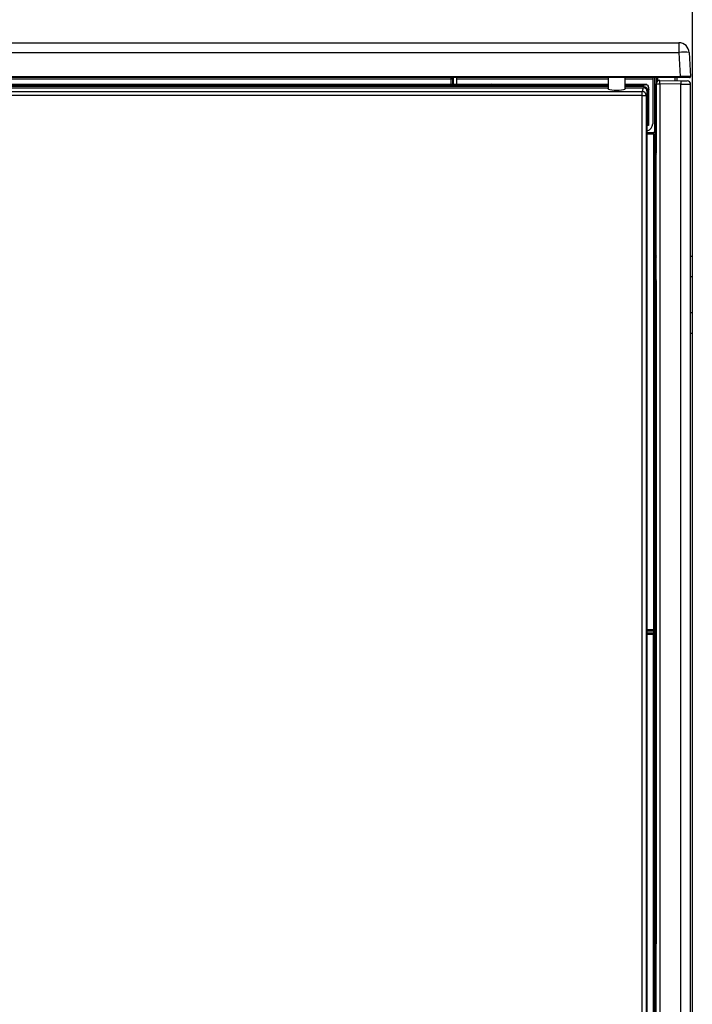
# Model space of a CAD drawing. Units: millimetres. Extents: x 0 to 4205, y 0 to 2970.
# Drawn here: x 1387 to 1583, y 1462 to 1748 of the extents above; entities that cross this region are included whole.
import ezdxf

# ---------------------------------------------------------------- set-up
doc = ezdxf.new("R2010")
doc.units = ezdxf.units.MM
doc.linetypes.add('YHIDDEN_1', pattern=[4, 3, -1])
doc.layers.add('YKK_13', color=4, linetype='Continuous', lineweight=30)
doc.layers.add('YKK_A1', color=4, linetype='Continuous', lineweight=30)

msp = doc.modelspace()

# ---------------------------------------------------------------- linework, layer by layer
at = {"layer": 'YKK_13'}
for p, q in [((1195.416757819705, 1741.507093105466), (1578.66438281969, 1741.507093105466)), ((1578.66438281969, 1741.507093105466), (1578.66438281969, 1738.665378105453)), ((1195.416757819705, 1738.665378105453), (1578.66438281969, 1738.665378105453)), ((1578.66438281969, 1738.665378105453), (1579.02814281969, 1731.724478105462)), ((1581.66027281971, 1738.665378105453), (1582.024027819709, 1731.724478105462)), ((1195.053017819693, 1731.724478105462), (1579.02814281969, 1731.724478105462)), ((1579.02814281969, 1731.408813105464), (1195.053017819693, 1731.408813105464)), ((1512.461952819714, 1730.946878105461), (1202.80248781971, 1730.946878105461)), ((1519.626357819717, 1729.381898105458), (1204.576707819717, 1729.381898105458)), ((1519.626357819717, 1729.381243105455), (1204.578257819696, 1729.381243105455)), ((1205.684072819706, 1729.251543105457), (1558.040572819693, 1729.251543105457)), ((1512.461952819714, 1729.381898105458), (1512.461952819714, 1730.946938105463)), ((1512.961872819716, 1729.381898105458), (1512.961872819716, 1731.408813105464)), ((1513.040572819693, 1731.408813105464), (1513.040572819693, 1729.381898105458)), ((1514.040572819715, 1731.408813105464), (1514.040572819715, 1730.908788105463)), ((1558.040572819693, 1730.908788105463), (1514.040572819715, 1730.908788105463)), ((1514.040572819715, 1730.908788105463), (1514.040572819715, 1729.381898105458)), ((1519.626357819717, 1729.381898105458), (1519.626357819717, 1729.381243105455)), ((1520.74332781972, 1729.408543105456), (1520.660852819703, 1729.404248105457)), ((1520.773847819721, 1729.408778105463), (1520.687022819686, 1729.404248105457)), ((1524.092507819689, 1729.467193105466), (1520.752042819687, 1729.408838105465)), ((1520.760767819695, 1729.408838105465), (1524.101232819696, 1729.467193105466)), ((1558.040572819693, 1729.408778105463), (1520.773847819721, 1729.408778105463)), ((1524.092507819689, 1729.467193105466), (1524.101232819696, 1729.467193105466)), ((1524.454787819697, 1729.46975310546), (1558.040572819693, 1729.46975310546)), ((1558.040572819693, 1731.408813105464), (1558.040572819693, 1728.125788105463)), ((1563.040572819693, 1728.125788105463), (1563.040572819693, 1731.408813105464)), ((1571.040577819687, 1730.908788105463), (1563.040572819693, 1730.908788105463)), ((1568.132442819689, 1729.408778105463), (1563.040572819693, 1729.408778105463)), ((1563.040572819693, 1729.251543105457), (1568.397057819704, 1729.251543105457)), ((1568.397057819704, 1729.251543105457), (1568.266042819698, 1728.73965810546)), ((1571.040577819687, 1731.408813105464), (1571.040577819687, 1730.908788105463)), ((1571.040577819687, 1730.908788105463), (1571.040577819687, 1717.908778105449)), ((1571.682742819695, 1715.40878310545), (1571.682742819695, 1731.408813105464)), ((1572.031997819715, 1731.408813105464), (1572.031997819715, 1709.539748105454)), ((1572.040572819707, 1157.733478105457), (1572.040572819707, 1729.56571810546)), ((1572.040572819707, 1729.56571810546), (1573.092907819693, 1729.56571810546)), ((1572.5319228197, 1730.426708105461), (1572.5319228197, 1731.408813105464)), ((1573.058022819707, 1730.565588105456), (1579.162702819696, 1730.459013105465)), ((1579.197582819699, 1729.459143105451), (1573.092907819693, 1729.56571810546)), ((1573.092907819693, 1729.56571810546), (1573.092907819693, 1157.751848105455)), ((1577.540577819702, 1730.487323105463), (1577.540577819702, 1731.408813105464)), ((1578.040577819695, 1731.408813105464), (1578.040577819695, 1730.478623105465)), ((1579.02814281969, 1731.724478105462), (1579.02814281969, 1731.408813105464)), ((1579.197582819699, 1157.858408105458), (1579.197582819699, 1729.459143105451)), ((1581.937192819707, 1729.427318105464), (1582.040577819709, 1729.426063105458)), ((1582.024027819709, 1731.724478105462), (1581.961557819697, 1731.727458105452)), ((1582.040577819709, 1157.891488105452), (1582.040577819709, 1729.426063105458)), ((1558.040572819693, 1728.73965810546), (1205.815112819702, 1728.73965810546)), ((1205.818272819699, 1728.433468105469), (1558.040572819693, 1728.433468105469)), ((1215.156742819701, 1727.298953105456), (1567.972512819699, 1727.298953105456)), ((1568.266042819698, 1728.73965810546), (1563.040572819693, 1728.73965810546)), ((1563.040572819693, 1728.433468105469), (1568.262887819721, 1728.433468105469)), ((1568.262887819721, 1728.433468105469), (1567.972512819699, 1727.298953105456)), ((1567.972512819699, 1726.123373105457), (1567.972512819699, 1727.298953105456)), ((1569.451922819709, 1727.221408105452), (1569.170867819696, 1726.123373105457)), ((1569.451922819709, 1717.475868105467), (1569.451922819709, 1727.221408105452)), ((1569.94468781969, 1727.976183105457), (1569.752332819691, 1727.224628105451)), ((1569.752332819691, 1717.475868105467), (1569.752332819691, 1727.224628105451)), ((1569.94468781969, 1718.005993105454), (1569.94468781969, 1727.976183105457)), ((1567.972512819699, 1726.123373105457), (1215.156742819701, 1726.123373105457)), ((1567.972512819699, 1726.123373105457), (1569.170867819696, 1726.123373105457)), ((1567.972512819699, 1169.976853105455), (1567.972512819699, 1726.123373105457)), ((1569.170867819696, 1726.123373105457), (1569.170867819696, 1169.976853105455)), ((1569.394027819719, 1717.466213105454), (1569.451922819709, 1717.475868105467)), ((1569.394027819719, 1169.976853105455), (1569.394027819719, 1717.466213105454)), ((1569.396762819699, 1169.976853105455), (1569.396762819699, 1717.466693105453)), ((1569.396762819699, 1715.40878310545), (1571.682742819695, 1715.40878310545)), ((1569.396762819699, 1715.382433105461), (1571.226307819699, 1715.382433105461)), ((1571.226307819699, 1714.882533105448), (1569.396762819699, 1714.882533105448)), ((1569.752332819691, 1717.475868105467), (1569.451922819709, 1717.475868105467)), ((1569.886562819694, 1717.49822310545), (1569.752332819691, 1717.475868105467)), ((1571.226307819699, 1714.882533105448), (1571.226307819699, 1715.382433105461)), ((1571.226307819699, 1714.882533105448), (1571.226307819699, 1370.908788105463)), ((1571.682742819695, 1715.40878310545), (1571.711272819695, 1715.380288105462)), ((1571.726232819703, 1370.908788105463), (1571.726232819703, 1714.865363105456)), ((1572.031997819715, 1709.539748105454), (1571.892357819699, 1709.400158105455)), ((1571.892357819699, 1709.400158105455), (1571.892357819699, 1672.417438105459)), ((1572.031997819715, 1709.539748105454), (1572.040572819707, 1709.447718105458)), ((1572.040572819707, 1709.539748105454), (1572.031997819715, 1709.539748105454)), ((1572.031997819715, 1679.539788105468), (1571.892357819699, 1679.400138105467)), ((1571.892357819699, 1679.400138105467), (1571.892357819699, 1642.417453105464)), ((1572.040572819707, 1679.539788105468), (1572.031997819715, 1679.539788105468)), ((1572.031997819715, 1679.539788105468), (1572.040572819707, 1679.447733105463)), ((1571.892357819699, 1672.417438105459), (1572.031997819715, 1672.277788105458)), ((1572.040572819707, 1672.369848105446), (1572.031997819715, 1672.277788105458)), ((1572.031997819715, 1672.277788105458), (1572.040572819707, 1672.277788105458)), ((1572.031997819715, 1672.277788105458), (1572.031997819715, 1479.539788105468)), ((1571.892357819699, 1642.417453105464), (1572.031997819715, 1642.277798105461)), ((1572.040572819707, 1642.369858105467), (1572.031997819715, 1642.277798105461)), ((1572.031997819715, 1642.277798105461), (1572.040572819707, 1642.277798105461)), ((1572.031997819715, 1642.277798105461), (1572.031997819715, 1570.908788105463)), ((1569.396762819699, 1570.908788105463), (1571.226372819721, 1570.908788105463)), ((1572.040572819707, 1570.40878310545), (1569.396762819699, 1570.40878310545)), ((1569.396762819699, 1569.908788105459), (1571.226307819699, 1569.908788105459)), ((1571.226307819699, 1569.40879310545), (1569.396762819699, 1569.40879310545)), ((1572.040572819707, 1569.908788105459), (1571.226307819699, 1569.908788105459)), ((1571.226307819699, 1569.908788105459), (1571.226307819699, 1569.40879310545)), ((1571.226307819699, 1183.43489310546), (1571.226307819699, 1569.40879310545)), ((1571.726232819703, 1569.40879310545), (1571.226307819699, 1569.40879310545)), ((1571.726232819703, 1570.908788105463), (1572.031997819715, 1570.908788105463)), ((1571.726232819703, 1569.40879310545), (1571.726232819703, 1182.452358105457)), ((1572.031997819715, 1569.40879310545), (1571.726232819703, 1569.40879310545)), ((1572.031997819715, 1570.908788105463), (1572.040572819707, 1570.908788105463)), ((1572.031997819715, 1569.40879310545), (1572.040572819707, 1569.501003105452)), ((1572.040572819707, 1569.40879310545), (1572.031997819715, 1569.40879310545)), ((1572.031997819715, 1449.539778105464), (1572.031997819715, 1569.40879310545))]:
    msp.add_line(p, q, dxfattribs=at)
for centre, radius, start, end in [((1578.665142819693, 1738.507823105466), 2.99927, 3.011270000171106, 90.01446700032261), ((1580.1623278197, 1724.311318105466), 14.43201, 84.04236500019874, 95.95763499980127), ((1573.040572819693, 1729.565733105465), 1, 88.99999999992006, 180.0000009998906), ((1568.287792819694, 1729.898618105454), 4.816629999999999, 356.0368530002013, 7.959421999885997), ((1581.040572819704, 1729.426088105466), 1, 48.43518899998192, 88.99999999992006), ((1581.040572819704, 1729.426088105466), 1, 0, 30.96834499987938), ((1581.724437819714, 1731.708788105462), 0.3, 0, 3.000000000005594), ((1567.969237819699, 1726.097038105455), 1.20192, 1.255487000081469, 89.84391100022717), ((1569.040572819714, 1717.908788105452), 2, 280.2589069997927, 0), ((1572.225927819701, 1569.409008105468), 0.4997000000000001, 111.7735749999777, 180.0244020000565)]:
    msp.add_arc(centre, radius, start, end, dxfattribs=at)
for centre, major_axis, ratio, start_param, end_param in [((1512.461952819714, 1731.929583105448), (0.011772434696127, 0.9826816302052072), 0.508671, 3.165134663256734, 4.159925136150937), ((1535.07235281969, 1729.658828105458), (14.31595391652422, 0.2497334965624986), 0.0008619999999999998, 3.166282279077967, 3.190956896116727), ((1568.908007819693, 1729.77827810546), (1.585433285433169, 0.1878434081089609), 0.3103770000000001, 4.347729138480833, 4.938092788325628), ((1560.540572819693, 1728.228703105452), (2.549999999999954, 0), 0.204753, 2.943238131478068, 6.481539829385548), ((1568.250272819707, 1727.208563105451), (-0.3041283848079962, -1.188205045314703), 0.9783860000000002, 1.826672332225776, 3.38697036251694), ((1568.250272819707, 1727.208563105451), (0.3801604812002779, 1.485256307386749), 0.9783860000000002, 4.96826498559903, 6.528562949156133), ((1571.226307819699, 1715.36499810547), (0.9999999999996588, 0), 0.017455, 1.064474991511309, 1.570796326794897), ((1571.226307819699, 1714.865073105467), (0.5000000000001135, 0), 0.03491, 0.0174533189082977, 1.570796326794897), ((1572.392282819703, 1709.400138105467), (0.4635776632392209, -0.1920201553258496), 0.9756189999999998, 3.543094528170063, 4.316245132101447), ((1572.392282819703, 1679.400138105467), (0.4635776634262356, -0.192020155402588), 0.975619, 3.543094528168489, 4.316245131942383), ((1572.392282819703, 1672.417438105459), (0.4635776634262356, 0.192020155402588), 0.975619, 1.966940175237216, 2.740090779011111), ((1572.392282819703, 1642.417438105459), (0.4635776634262356, 0.1920201554031565), 0.9756189999999998, 1.966940175234455, 2.740090779009118)]:
    msp.add_ellipse(centre, major_axis=major_axis, ratio=ratio, start_param=start_param, end_param=end_param, dxfattribs=at)
for points, start_tangent, end_tangent in [([(1512.46195067971, 1730.946936717447), (1512.461379180087, 1730.972835799949), (1512.460807675554, 1730.998663192768), (1512.460236161307, 1731.024347206313), (1512.459664632435, 1731.049816150881), (1512.459093084119, 1731.074998336845), (1512.458521511446, 1731.099822074558), (1512.457949909578, 1731.124215674336), (1512.457378273895, 1731.148108055896), (1512.456806606216, 1731.171442187534), (1512.456234914782, 1731.194175105084), (1512.455663208013, 1731.216264457526), (1512.455091494441, 1731.237667893784), (1512.454519782579, 1731.258343062801), (1512.453948080867, 1731.278247613519), (1512.453376397818, 1731.297339194881), (1512.452804739798, 1731.315565776477), (1512.452233104406, 1731.332836528036), (1512.45166148715, 1731.349050898662), (1512.451089883572, 1731.364108337476), (1512.45051828918, 1731.377908293617), (1512.449946699409, 1731.390350216171), (1512.449375109856, 1731.401333554278), (1512.448803516028, 1731.410764309076), (1512.448231916198, 1731.418699424267), (1512.447660311074, 1731.425346923189), (1512.447088701549, 1731.430921408538), (1512.44651708853, 1731.435637483028), (1512.445945472857, 1731.439709749394), (1512.445373855437, 1731.44335281033), (1512.444802237143, 1731.446781268533)], (-0.0220302953435071, 0.9997573035927659), (-0.1690361357794369, 0.9856098542530688)), ([(1520.687020992329, 1729.40424930137), (1520.64053479585, 1729.402270589035), (1520.59391724076, 1729.400308496898), (1520.547036968484, 1729.398379645155), (1520.499762620449, 1729.396500653984), (1520.451962838062, 1729.394688143603), (1520.40350626273, 1729.392958734207), (1520.354261535824, 1729.391329045976), (1520.304097298787, 1729.389815699143), (1520.252882193028, 1729.38843531385), (1520.200484859953, 1729.387204510332), (1520.146817491651, 1729.386134398502), (1520.091967456603, 1729.385213924034), (1520.036066162276, 1729.384426460566), (1519.979245016013, 1729.383755381697), (1519.921635425282, 1729.383184061081), (1519.86336879748, 1729.382695872319), (1519.804576540038, 1729.382274189048), (1519.745390060336, 1729.381902384903), (1519.685940765787, 1729.381563833523), (1519.626360063841, 1729.381241908487)], (-0.9990851872982236, -0.0427643370260032), (-0.99998618117175, -0.0052571347271908)), ([(1524.101234649708, 1729.467191806253), (1524.116734865922, 1729.467404609041), (1524.132278775752, 1729.467615713093), (1524.147910072854, 1729.467823419728), (1524.163672450842, 1729.468026030227), (1524.179609603336, 1729.468221845856), (1524.195765223987, 1729.468409167912), (1524.212183006413, 1729.468586297699), (1524.228906644232, 1729.468751536461), (1524.245979831096, 1729.468903185517), (1524.263446260586, 1729.46903954613), (1524.281335063198, 1729.469159485798), (1524.299617110984, 1729.469264136934), (1524.318248710035, 1729.469355198254), (1524.337186166478, 1729.469434368494), (1524.35638578637, 1729.469503346409), (1524.375803875802, 1729.469563830663), (1524.395396740867, 1729.469617520045), (1524.415120687656, 1729.469666113237), (1524.434932022261, 1729.469711308958), (1524.454787050774, 1729.469754805978)], (0.9999047542115908, 0.0138015399524119), (0.9999976986544268, 0.0021453871095951)), ([(1563.040572827151, 1729.463555922922), (1563.274188634125, 1729.462371075043), (1563.507422089671, 1729.461168182643), (1563.739890842291, 1729.459929201258), (1563.971212540629, 1729.458636086366), (1564.201004833187, 1729.457270793465), (1564.428885368536, 1729.455815278089), (1564.654471795213, 1729.454251495682), (1564.877392266855, 1729.452562783263), (1565.097378466191, 1729.450746092662), (1565.314220985048, 1729.448806122692), (1565.527711096649, 1729.446747661732), (1565.737640074159, 1729.444575498183), (1565.943799190856, 1729.442294420479), (1566.145979719906, 1729.439909217018), (1566.343972934566, 1729.437424676199), (1566.537570108041, 1729.434845586439), (1566.726639256332, 1729.432177288528), (1566.911522471993, 1729.429428535478), (1567.092742683227, 1729.426609381954), (1567.270823176397, 1729.423729885148), (1567.446287237864, 1729.420800102271), (1567.619658153955, 1729.417830090534), (1567.791459211013, 1729.414829907164), (1567.962213695384, 1729.411809609374), (1568.13244489341, 1729.408779254373)], (0.999987355302121, -0.0050288404100412), (0.9998405832040824, -0.0178552003102927)), ([(1569.319635306885, 1729.340710750039), (1569.293636328813, 1729.342595456802), (1569.267623357402, 1729.344479543252), (1569.241582399292, 1729.346362389079), (1569.215499461144, 1729.348243373989), (1569.189360549637, 1729.35012187767), (1569.163151671339, 1729.351997279792), (1569.136858833, 1729.353868960098), (1569.110468041246, 1729.355736298204), (1569.0839653027, 1729.35759867387), (1569.057336624038, 1729.359455466766), (1569.030568011942, 1729.361306056581), (1569.003645472978, 1729.363149823003), (1568.976555013898, 1729.364986145721), (1568.949282641326, 1729.366814404439), (1568.921814361885, 1729.368633978848), (1568.894136182218, 1729.370444248635), (1568.866234109038, 1729.372244593488), (1568.83809414897, 1729.374034393077), (1568.809702308674, 1729.375813027146), (1568.78104459479, 1729.377579875364), (1568.752109823101, 1729.379334474252), (1568.722897423169, 1729.381076952887), (1568.693409331165, 1729.382807580278), (1568.66364748311, 1729.384526625436), (1568.633613815138, 1729.386234357408), (1568.603310263345, 1729.387931045186), (1568.572738763752, 1729.389616957779), (1568.541901252531, 1729.391292364199), (1568.510799665702, 1729.392957533474), (1568.479435939363, 1729.394612734633), (1568.447797463043, 1729.396256785495), (1568.415815454584, 1729.397882900303), (1568.383407575231, 1729.399482940808), (1568.350491486082, 1729.401048768833), (1568.316984848436, 1729.402572246163), (1568.282805323426, 1729.404045234606), (1568.247870440929, 1729.405459589544), (1568.211919402449, 1729.406798475503), (1568.174158375361, 1729.408018762407), (1568.13244489341, 1729.408779254373)], (-0.9973805368716184, 0.0723330123089179), (-0.9999412091529509, 0.010843349931373)), ([(1569.319642757466, 1729.340710750039), (1569.337544658839, 1729.329896078962), (1569.355418812949, 1729.318934601179), (1569.373237472566, 1729.307679509894), (1569.390972890389, 1729.2959839984), (1569.408597319208, 1729.283701259975), (1569.426082769052, 1729.27068764333), (1569.443392940003, 1729.256907533746), (1569.460481346716, 1729.242457736492), (1569.477300881201, 1729.227443152395), (1569.493804435398, 1729.211968682322), (1569.50994490123, 1729.196139227134), (1569.525678529419, 1729.180051067852), (1569.540979877194, 1729.163753503308), (1569.555829708199, 1729.147279903919), (1569.570208791203, 1729.130663627257), (1569.584097894905, 1729.113938030897), (1569.59747778804, 1729.097136472374), (1569.610329239287, 1729.080292309264), (1569.622633017418, 1729.063438899157), (1569.634372438224, 1729.046608320078), (1569.645570092463, 1729.029812920818), (1569.656279410585, 1729.013049558271), (1569.666554652205, 1728.99631467275), (1569.676450076833, 1728.979604704674), (1569.686019944049, 1728.962916094388), (1569.69531851347, 1728.94624528226), (1569.704400044604, 1728.929588708653), (1569.713318797068, 1728.91294281395), (1569.722129030353, 1728.896304038518), (1569.730885004094, 1728.879668822702)], (0.8576573595369641, -0.5142215997331138), (0.4646823714360375, -0.8854774382651317)), ([(1581.961556946328, 1731.72745954078), (1581.93089768599, 1731.727920242921), (1581.899238060134, 1731.728371176651), (1581.865577703131, 1731.728802573599), (1581.828916249462, 1731.729204665372), (1581.788253333572, 1731.729567683597), (1581.742729857717, 1731.729883365661), (1581.692278124057, 1731.730151884768), (1581.63710586042, 1731.730376349952), (1581.577421073736, 1731.730559873195), (1581.513431770829, 1731.730705566498), (1581.445345958647, 1731.730816541877), (1581.373371644106, 1731.730895911315), (1581.297716834044, 1731.730946786848), (1581.218589535412, 1731.730972280421), (1581.136197730513, 1731.730975502215), (1581.050731759307, 1731.730958223962), (1580.962333289855, 1731.730918525246), (1580.87113566805, 1731.730853854188), (1580.777272239786, 1731.730761659019), (1580.680876350991, 1731.730639387916), (1580.582081347595, 1731.730484489072), (1580.481020575527, 1731.730294410664), (1580.377827380645, 1731.730066600904), (1580.272635108915, 1731.729798507968), (1580.165577370146, 1731.729487619869), (1580.056800757949, 1731.72913338216), (1579.946470502538, 1731.72873805037), (1579.834753275237, 1731.728304097306), (1579.721815747318, 1731.727833995756), (1579.607824616843, 1731.727330227914), (1579.492949803309, 1731.726796408166), (1579.37736747069, 1731.726238345691), (1579.261254498735, 1731.725662101126), (1579.144787767283, 1731.725073735179), (1579.028144156029, 1731.724479308542)], (-0.9998812575350609, 0.0154100885820233), (-0.9999869019721218, -0.0051181914968102)), ([(1581.72444221883, 1731.408813109811), (1581.70806721456, 1731.408813109811), (1581.690502712437, 1731.408813109811), (1581.670559214646, 1731.408813109811), (1581.64704722337, 1731.408813109811), (1581.618777240721, 1731.408813109811), (1581.584559768882, 1731.408813109811), (1581.543205310019, 1731.408813109811), (1581.493560090341, 1731.408813109811), (1581.435302763158, 1731.408813109811), (1581.368950438947, 1731.408813109811), (1581.295057158306, 1731.408813109811), (1581.214176961795, 1731.408813109811), (1581.126863889942, 1731.408813109811), (1581.033671983343, 1731.408813109811), (1580.935155282597, 1731.408813109811), (1580.831814943951, 1731.408813109811), (1580.723940600575, 1731.408813109811), (1580.611769008348, 1731.408813109811), (1580.495536923183, 1731.408813109811), (1580.375481100938, 1731.408813109811), (1580.251838297547, 1731.408813109811), (1580.124845268867, 1731.408813109811), (1579.994742213304, 1731.408813109811), (1579.86184748893, 1731.408813109811), (1579.726557051174, 1731.408813109811), (1579.589270185544, 1731.408813109811), (1579.450386177661, 1731.408813109811), (1579.310304313068, 1731.408813109811), (1579.169423877331, 1731.408813109811), (1579.028144156029, 1731.408813109811)], (-1, -6.70762e-11), (-1, -8.0581e-12)), ([(1579.16270164161, 1730.459013095315), (1579.263248603667, 1730.457264693396), (1579.363484192792, 1730.455521481673), (1579.463097036052, 1730.453788650303), (1579.56177576055, 1730.452071389519), (1579.659208993354, 1730.450374889479), (1579.755085361532, 1730.448704340379), (1579.849093492186, 1730.447064932415), (1579.940925612056, 1730.445461807359), (1580.030356942035, 1730.443898991617), (1580.117245808935, 1730.442379394518), (1580.201454161426, 1730.440905876804), (1580.2828439484, 1730.439481299182), (1580.361277118638, 1730.438108522322), (1580.436615620885, 1730.436790406949), (1580.508721403977, 1730.435529813768), (1580.577416409353, 1730.434330167919), (1580.642362178834, 1730.433197157691), (1580.703180061402, 1730.432137038279), (1580.759491406126, 1730.431156065043), (1580.810917562041, 1730.430260493268), (1580.85707987818, 1730.429456578241), (1580.897599703596, 1730.42875057523), (1580.932123445702, 1730.428148312604), (1580.96087535406, 1730.427645772762), (1580.984658354711, 1730.427229078014), (1581.004300598935, 1730.42688392081), (1581.020630238046, 1730.426595993687), (1581.034475423286, 1730.426350989074), (1581.04666430597, 1730.42613459953), (1581.058025037339, 1730.425932517465)], (0.999848866680868, -0.0173851602518934), (0.9998415370815258, -0.0178017057174874)), ([(1579.16270164161, 1730.459013095315), (1579.164687784643, 1730.454768045166), (1579.166667015262, 1730.450317359064), (1579.16863242098, 1730.445455401187), (1579.170577089418, 1730.439976535527), (1579.17249410809, 1730.433675126224), (1579.17437656458, 1730.426345537345), (1579.176217546475, 1730.417782132973), (1579.178010141288, 1730.407779277194), (1579.179747436603, 1730.396131334092), (1579.181422615504, 1730.382637238109), (1579.18303214242, 1730.367252998422), (1579.184576511099, 1730.350127494676), (1579.186056462342, 1730.331421430675), (1579.187472736878, 1730.311295510274), (1579.188826062847, 1730.289909942204), (1579.190115852318, 1730.267373183598), (1579.191339065666, 1730.243697291918), (1579.192492395734, 1730.218883801718), (1579.193572535289, 1730.192934247571), (1579.194576177117, 1730.165850164067), (1579.195500766575, 1730.137642807641), (1579.196346750352, 1730.108362207175), (1579.197115323215, 1730.078068056083), (1579.197807679895, 1730.046820047738), (1579.198425015194, 1730.014677875516), (1579.19896792958, 1729.981699994642), (1579.199431583794, 1729.947933526619), (1579.199808220102, 1729.913419512651), (1579.200090053047, 1729.878198935877), (1579.200269297009, 1729.842312779438), (1579.200338803068, 1729.805802752745), (1579.200301775374, 1729.768722377904), (1579.200169834213, 1729.731134779523), (1579.199954843727, 1729.693103360551), (1579.199668668145, 1729.654691523957), (1579.199323171626, 1729.615962672652), (1579.198930218365, 1729.576980209568), (1579.198501672537, 1729.537807537691), (1579.198049398339, 1729.498508059933), (1579.197585259964, 1729.459145179208)], (0.4322795626624484, -0.9017396407524528), (-0.0119319702331519, -0.9999288115092768)), ([(1579.197585259964, 1729.459145179208), (1579.310704789634, 1729.457853899113), (1579.423622087626, 1729.456564251614), (1579.536134922193, 1729.455277869275), (1579.648041061657, 1729.453996384656), (1579.759138274323, 1729.45272143039), (1579.869224328497, 1729.451454639021), (1579.978098728417, 1729.45019773817), (1580.08556895161, 1729.448952891945), (1580.19144476307, 1729.447722389687), (1580.295535928082, 1729.44650852076), (1580.397652211861, 1729.44531357447), (1580.497610051199, 1729.444139799198), (1580.595326161121, 1729.442988826741), (1580.690794683207, 1729.441861812957), (1580.784011764292, 1729.440759901391), (1580.874973551137, 1729.439684235495), (1580.963676190524, 1729.438635958833), (1581.050115829232, 1729.437616214855), (1581.134288614041, 1729.436626147126), (1581.216190691732, 1729.435666899136), (1581.295740071938, 1729.434740180623), (1581.372536245264, 1729.433850009555), (1581.446097551627, 1729.433000991958), (1581.515942330836, 1729.432197733841), (1581.581588922774, 1729.431444841249), (1581.642555667305, 1729.430746920189), (1581.698360904276, 1729.430108576726), (1581.748522973532, 1729.429534416832), (1581.792560214955, 1729.429029046569), (1581.829990968356, 1729.428597071965), (1581.860484771198, 1729.428241490424), (1581.884944946207, 1729.427952173356), (1581.904876851906, 1729.427712587004), (1581.921789911386, 1729.427506154499), (1581.937193547776, 1729.427316298898)], (0.9999348873549768, -0.0114114438345869), (0.9999233455578902, -0.0123815592037633)), ([(1581.986695205262, 1729.42672025245), (1581.987202856609, 1729.464884744958), (1581.987423565944, 1729.503008093435), (1581.987070391253, 1729.541049153777), (1581.985856390522, 1729.578966781974), (1581.983494621701, 1729.616719833958), (1581.979698142833, 1729.65426716568), (1581.974180011886, 1729.691567633073), (1581.966686066946, 1729.728579232143), (1581.957204407146, 1729.765253603128), (1581.945831711993, 1729.80153953773), (1581.932665173092, 1729.837385814245), (1581.917801982119, 1729.872741210894), (1581.901339330681, 1729.907554505972), (1581.883374410419, 1729.941774477703), (1581.864004240407, 1729.97534979777), (1581.843294286693, 1730.008209650969), (1581.821241940845, 1730.040241179632), (1581.797835733261, 1730.071326053568), (1581.773064194341, 1730.101345942567), (1581.746915854484, 1730.130182516369), (1581.719379244088, 1730.157717444818), (1581.690442893588, 1730.183832397671), (1581.660099673456, 1730.208416220558), (1581.628439223379, 1730.231517753383), (1581.595646284724, 1730.253343073655), (1581.561909605581, 1730.27410488352), (1581.527417934041, 1730.294015885048), (1581.49236001823, 1730.313288780308), (1581.456924606202, 1730.332136271391), (1581.421300446083, 1730.350771060403)], (0.0170579080027591, 0.9998545033026403), (-0.8876814810656021, 0.4604580199900737)), ([(1581.72444221883, 1731.408813109811), (1581.736259518231, 1731.410062217729), (1581.748057702381, 1731.411373798401), (1581.759817656049, 1731.412810324637), (1581.77152026393, 1731.414434269173), (1581.783146410809, 1731.4163081048), (1581.794676981437, 1731.41849430429), (1581.806092860581, 1731.421055340398), (1581.817374932936, 1731.424053685915), (1581.828504083307, 1731.427551813614), (1581.839461344018, 1731.431609838219), (1581.85023109617, 1731.43623437949), (1581.860801043978, 1731.441378969867), (1581.871159034301, 1731.446994865256), (1581.881292913851, 1731.453033321632), (1581.891190480666, 1731.459446003465), (1581.900837249879, 1731.466203694145), (1581.910215526015, 1731.473304066732), (1581.919307372456, 1731.480746813923), (1581.928094852548, 1731.488531628403), (1581.93656003382, 1731.496658198558), (1581.944688886953, 1731.505122232993), (1581.952478524319, 1731.513908079415), (1581.959928033477, 1731.522998071578), (1581.967036501985, 1731.53237454324), (1581.973803017383, 1731.542019828121), (1581.980222012636, 1731.551916778791), (1581.986257691744, 1731.562051617203), (1581.991862185561, 1731.572411911093), (1581.996987593549, 1731.582985231581), (1582.00158601506, 1731.59375914991), (1582.005614785441, 1731.604720919878), (1582.009093522385, 1731.61585402013), (1582.012082707508, 1731.627139452322), (1582.014643534814, 1731.638558175001), (1582.016837198236, 1731.650091146622), (1582.018724891742, 1731.661719325731), (1582.020367809375, 1731.673423670801), (1582.021827145065, 1731.685185140378), (1582.023164092818, 1731.696984692918), (1582.024439846566, 1731.708803286966)], (0.9947404344501404, 0.1024278676432655), (0.1046870374741118, 0.9945052157655552)), ([(1569.944686864903, 1727.976181617196), (1569.942314819011, 1728.017603266854), (1569.939828734343, 1728.058948324888), (1569.937114572123, 1728.100140199677), (1569.934058293613, 1728.141102299633), (1569.930545860035, 1728.181758033134), (1569.926463232579, 1728.22203080852), (1569.921696372541, 1728.261844034242), (1569.916132236824, 1728.301121559162), (1569.909718180417, 1728.339813954427), (1569.902495554408, 1728.377913378391), (1569.89451384011, 1728.415415586424), (1569.88582251871, 1728.452316333951), (1569.876471071486, 1728.488611376343), (1569.866508979696, 1728.524296468968), (1569.855985724563, 1728.559367367235), (1569.844950787366, 1728.593819826511), (1569.833453649327, 1728.627649602241), (1569.821543791724, 1728.660852449757), (1569.809270703073, 1728.693424410268), (1569.796684727618, 1728.725395046404), (1569.783837857041, 1728.756858463949), (1569.770782270381, 1728.787916106667), (1569.757570146677, 1728.818669418197), (1569.744253664896, 1728.849219842305), (1569.730885004094, 1728.879668822702)], (-0.0557460296124403, 0.9984449810492556), (-0.4032255108747058, 0.9151006433064248)), ([(1569.886564885666, 1717.498221507486), (1569.888279604631, 1717.499796079484), (1569.889994296056, 1717.501415559073), (1569.891708932475, 1717.503124853793), (1569.893423486348, 1717.504968871254), (1569.895137930136, 1717.506992518975), (1569.896852236335, 1717.509240704568), (1569.898566377444, 1717.511758335587), (1569.900280325921, 1717.514590319625), (1569.901994054264, 1717.517781564239), (1569.90370753497, 1717.521376976984), (1569.905420740498, 1717.525421465471), (1569.907133643348, 1717.529959937238), (1569.908846134123, 1717.535036682457), (1569.910557008363, 1717.540687732563), (1569.912264280458, 1717.546943227972), (1569.913965947955, 1717.553833182247), (1569.915660008439, 1717.561387608949), (1569.917344459456, 1717.56963652164), (1569.919017298627, 1717.578609933863), (1569.920676523463, 1717.588337859162), (1569.922320131547, 1717.598850311134), (1569.923946120463, 1717.610177303287), (1569.925552487795, 1717.6223488492), (1569.927137231054, 1717.635394962436), (1569.928698347859, 1717.649345656537), (1569.930233835759, 1717.664230945048), (1569.9317416923, 1717.680080841565), (1569.933219914921, 1717.696925362053), (1569.934665001066, 1717.714816459339), (1569.936068290691, 1717.733881514833), (1569.937420016133, 1717.75426410939), (1569.938710409653, 1717.776107823921), (1569.939928437663, 1717.799539963453), (1569.941056177733, 1717.824599269808), (1569.942073375852, 1717.851294507073), (1569.942959776082, 1717.879634415531), (1569.943694044934, 1717.909602461842), (1569.944244114478, 1717.940930320602), (1569.944571756561, 1717.973205172549), (1569.944686864903, 1718.005993476327)], (0.7412624867559803, 0.6712152603512083), (0.0001642684564252, 0.9999999865079372)), ([(1571.711271678498, 1715.380289664682), (1571.711869162456, 1715.375725468712), (1571.712465308366, 1715.370936150685), (1571.713058778106, 1715.365696588488), (1571.713648233573, 1715.359781660119), (1571.714232336737, 1715.352966243427), (1571.71480974953, 1715.345025216394), (1571.715379133813, 1715.335733456923), (1571.715939200505, 1715.324876336309), (1571.716489497714, 1715.312418708382), (1571.717030276224, 1715.298476070894), (1571.717561808684, 1715.283168591614), (1571.718084367687, 1715.26661643844), (1571.718598225845, 1715.248939779104), (1571.719103655734, 1715.230258781485), (1571.719600930002, 1715.210693613372), (1571.720090321207, 1715.19036444257), (1571.720572102014, 1715.169391436903), (1571.721046543927, 1715.14789388326), (1571.72151387401, 1715.125955530712), (1571.721974260792, 1715.103613201628), (1571.722427868728, 1715.080900504364), (1571.722874862273, 1715.057851047278), (1571.723315405899, 1715.034498438727), (1571.723749664117, 1715.010876287088), (1571.724177801363, 1714.987018200701), (1571.724599982128, 1714.962957787939), (1571.725016370867, 1714.938728657163), (1571.725427132034, 1714.914364416709), (1571.725832430158, 1714.889898674956), (1571.726232444336, 1714.865365138467)], (0.1328623029362145, -0.9911345057349609), (0.0161719207627509, -0.9998692259384943)), ([(1571.226440047314, 1570.908790340837), (1571.230353634157, 1570.877038045456), (1571.235615275684, 1570.845821062704), (1571.243573008898, 1570.815674700517), (1571.255193924, 1570.787033599336), (1571.270082685689, 1570.759972370198), (1571.287539501165, 1570.734485169415), (1571.306864577593, 1570.710566153248), (1571.327409254692, 1570.688200246369), (1571.348905926272, 1570.667303576902), (1571.371259016807, 1570.647761214114), (1571.394373789219, 1570.629458075819), (1571.418155506428, 1570.612279079924), (1571.442509431392, 1570.596109144281), (1571.467340827032, 1570.58083318676), (1571.492565641158, 1570.566353976502), (1571.518145924558, 1570.552651307117), (1571.544056159775, 1570.539725741983), (1571.570270829572, 1570.527577844806), (1571.596764416674, 1570.516208179307), (1571.623511403824, 1570.505617309173), (1571.650486273785, 1570.495805798092), (1571.677663509246, 1570.486774209786), (1571.705017592969, 1570.478523107959), (1571.732523007678, 1570.471053056281), (1571.760154413288, 1570.464363717402), (1571.787892782824, 1570.458422640478), (1571.815726973356, 1570.453157270877), (1571.843646338086, 1570.448492529959), (1571.871640230231, 1570.444353339154), (1571.899698003028, 1570.44066461991), (1571.927809009714, 1570.437351293604), (1571.955962603526, 1570.434338281649), (1571.984148137628, 1570.431550505455), (1572.012354965292, 1570.428912886456), (1572.040572439721, 1570.426350346025)], (0.1001989415800379, -0.9949674226356559), (0.9960217509142872, -0.0891104466695015)), ([(1571.226440047314, 1570.908790340837), (1571.252338928709, 1570.90878786612), (1571.278166026633, 1570.90878544439), (1571.303849557654, 1570.908783128617), (1571.329317738284, 1570.908780971786), (1571.354498785105, 1570.908779026905), (1571.379320914668, 1570.908777346923), (1571.403712343483, 1570.908775984863), (1571.427601906391, 1570.908774991459), (1571.450932652689, 1570.908774366727), (1571.47366184304, 1570.9087740599), (1571.49574735565, 1570.908774017954), (1571.517147068836, 1570.908774187956), (1571.537818860808, 1570.908774516884), (1571.557720609809, 1570.908774951786), (1571.576810194157, 1570.908775439658), (1571.595035714701, 1570.908775927529), (1571.612306157687, 1570.908776362413), (1571.628520729275, 1570.908776691323), (1571.643578635623, 1570.908776861289), (1571.657379082964, 1570.908776819325), (1571.669821277421, 1570.908776512479), (1571.680804425188, 1570.908775887711), (1571.690234310001, 1570.90877489427), (1571.698167910865, 1570.908773532193), (1571.704813353164, 1570.908771852228), (1571.710385329963, 1570.908769907365), (1571.715098534398, 1570.908767750589), (1571.719167659532, 1570.90876543487), (1571.722807398484, 1570.908763013177), (1571.726232444336, 1570.908760538515)], (0.9999999953489545, -9.64473491931e-05), (0.9999997185712408, -0.0007502382548843)), ([(1572.040572439721, 1570.450207105096), (1572.029224185109, 1570.452881800557), (1572.017886052228, 1570.455706359827), (1572.006568162826, 1570.458830646731), (1571.995280638613, 1570.462404525061), (1571.984033601358, 1570.466577858643), (1571.97283660301, 1570.471479264544), (1571.961696120881, 1570.477122701214), (1571.950617599788, 1570.483483622994), (1571.939606483713, 1570.490537455772), (1571.928668216671, 1570.498259625493), (1571.917808242735, 1570.50662555801), (1571.907032005903, 1570.515610679304), (1571.896344950175, 1570.525190415247), (1571.885752519585, 1570.535340191728), (1571.875260158187, 1570.54603543471), (1571.864873309962, 1570.557251570063), (1571.854597418925, 1570.568964023733), (1571.844437929842, 1570.581148224883), (1571.834404467838, 1570.593799462441), (1571.824520715538, 1570.606979806363), (1571.814813307057, 1570.620765348286), (1571.80530887653, 1570.635232179903), (1571.796034058145, 1570.650456392833), (1571.787015485999, 1570.666514078803), (1571.778279794263, 1570.683481329453), (1571.76985361709, 1570.701434236399), (1571.761775597399, 1570.720443112151), (1571.754185449601, 1570.740529628766), (1571.747273502107, 1570.761691100398), (1571.74123046104, 1570.783924659482), (1571.736247032342, 1570.807227438509), (1571.732493449828, 1570.831585842498), (1571.72983790678, 1570.856828007964), (1571.727918257376, 1570.882661374199), (1571.726366554787, 1570.908790340837)], (-0.9747642145298324, 0.2232369281101109), (-0.0518276803005358, 0.9986560426666756))]:
    msp.add_spline(points, degree=3, dxfattribs=dict(at, start_tangent=start_tangent, end_tangent=end_tangent))
at = {"layer": 'YKK_A1'}
for p, q in [((1582.540572819707, 2448.207938104133), (1582.540572819707, 853.2079381054635)), ((1582.040566358655, 1679.457938105466), (1582.540566358657, 1679.457938105466)), ((1582.040566358655, 1656.957938105466), (1582.040566358655, 1679.457938105466)), ((1582.540566358657, 1679.457938105466), (1582.540566358657, 1656.957938105466)), ((1582.540566358657, 1656.957938105466), (1582.040566358655, 1656.957938105466))]:
    msp.add_line(p, q, dxfattribs=at)
at = {"layer": 'YKK_A1', "linetype": 'YHIDDEN_1', "ltscale": 0.2}
for p, q in [((1582.540566358657, 1673.457938105462), (1582.040566358655, 1673.457938105462)), ((1582.540566358657, 1662.957938105465), (1582.040566358655, 1662.957938105465))]:
    msp.add_line(p, q, dxfattribs=at)

doc.saveas('drawing.dxf')
